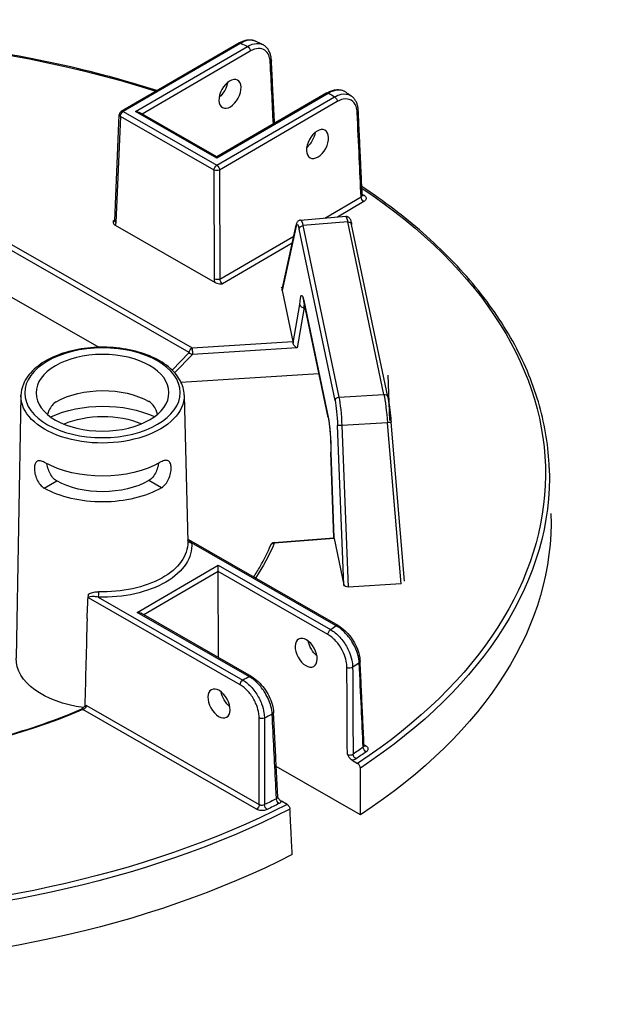
# Model space of a CAD drawing. Units: millimetres. Extents: x 778 to 1052, y 0 to 342.
# Drawn here: x 936 to 943, y 117 to 129 of the extents above; entities that cross this region are included whole.
import ezdxf

# ---------------------------------------------------------------- set-up
doc = ezdxf.new("R2010")
doc.units = ezdxf.units.MM

msp = doc.modelspace()

# ---------------------------------------------------------------- linework, layer by layer
for p, q in [((938.2881, 128.76821), (936.79962, 127.90223)), ((938.31286, 128.76584), (936.82438, 127.89986)), ((936.98043, 127.90038), (938.39777, 128.72497)), ((938.43295, 128.66553), (937.06411, 127.86915)), ((939.40227, 128.13764), (938.00963, 127.32743)), ((939.42703, 128.13528), (938.00969, 127.31069)), ((938.00999, 127.22059), (939.49847, 128.08657)), ((939.53365, 128.02713), (938.04517, 127.16115)), ((936.71857, 126.51739), (936.77506, 127.86152)), ((936.82438, 127.89986), (938.00999, 127.22059)), ((938.00969, 127.31069), (936.98043, 127.90038)), ((938.00963, 127.32743), (937.02997, 127.88871)), ((936.78959, 127.84018), (936.7331, 126.49605)), ((937.9752, 127.16092), (936.78959, 127.84018)), ((938.00963, 127.32743), (938.00969, 127.31069)), ((937.97978, 125.78179), (937.9752, 127.16092)), ((938.04517, 127.16115), (938.04976, 125.78202)), ((937.66149, 124.85076), (934.33252, 126.75802)), ((934.34048, 126.83307), (937.69628, 124.91043)), ((939.37599, 126.55361), (939.83562, 126.82102)), ((939.87081, 126.76157), (939.53579, 126.56666)), ((936.69626, 126.51614), (936.71908, 126.52942)), ((939.07075, 126.52867), (939.6409, 126.57525)), ((939.66711, 126.50349), (939.10031, 126.45719)), ((940.12416, 124.32228), (939.66711, 126.50349)), ((940.17274, 124.29201), (939.71569, 126.47323)), ((936.72243, 126.46185), (937.98893, 125.73623)), ((939.01233, 126.44969), (938.83764, 125.63847)), ((938.83765, 125.648), (939.01307, 126.46259)), ((939.5062, 124.24339), (939.05131, 126.41429)), ((939.10031, 126.45719), (939.55519, 124.28629)), ((938.04976, 125.78202), (938.98349, 126.32526)), ((938.96382, 126.2339), (938.08316, 125.72154)), ((935.07192, 125.7455), (936.51541, 124.91848)), ((938.82927, 125.67838), (938.82902, 125.67836)), ((938.82902, 125.67836), (938.83056, 125.67101)), ((938.83081, 125.67103), (938.82927, 125.67838)), ((938.82927, 125.67838), (938.82928, 125.67714)), ((938.83056, 125.67101), (938.83081, 125.67103)), ((938.83764, 125.63847), (938.97314, 124.99179)), ((939.10896, 125.51111), (939.41824, 124.03511)), ((939.41892, 124.02744), (939.10964, 125.50344)), ((938.97584, 124.97334), (939.06056, 125.45846)), ((939.11512, 125.42108), (939.0259, 124.91017)), ((939.12678, 125.42167), (939.11512, 125.42108)), ((937.69628, 124.91043), (938.97314, 124.99179)), ((939.0259, 124.91017), (937.70108, 124.82577)), ((937.44365, 124.62931), (937.66149, 124.85076)), ((937.70108, 124.82577), (937.47535, 124.59629)), ((937.55653, 124.47602), (939.30163, 124.5872)), ((940.17557, 124.56505), (940.19592, 123.99034)), ((935.53066, 124.30655), (935.47066, 120.9839)), ((937.5965, 124.31341), (937.64245, 122.45327)), ((939.55519, 124.28629), (940.12416, 124.32228)), ((939.61828, 121.91293), (939.53822, 123.92877)), ((940.16983, 123.96328), (939.5918, 123.92672)), ((939.5918, 123.92672), (939.67292, 121.88412)), ((940.34372, 121.92654), (940.16983, 123.96328)), ((940.38651, 121.95967), (940.2147, 123.97202)), ((939.49226, 122.50756), (939.45206, 123.58986)), ((939.45244, 123.58815), (939.49259, 122.50722)), ((935.8259, 123.13573), (935.984, 123.22771)), ((935.8259, 123.13573), (935.984, 123.22771)), ((935.8259, 123.13573), (935.8259, 123.13573)), ((935.984, 123.22771), (935.984, 123.22771)), ((937.30904, 123.14066), (937.15034, 123.23158)), ((938.73348, 122.44658), (939.49226, 122.50757)), ((939.49556, 122.4986), (938.73731, 122.43765)), ((939.49556, 122.4986), (939.61828, 121.91293)), ((939.54535, 121.39613), (937.65433, 122.47955)), ((939.5206, 121.39359), (937.69031, 122.44222)), ((937.00148, 121.56312), (938.0268, 122.15964)), ((938.02706, 122.07988), (938.0268, 122.15964)), ((938.0268, 122.15964), (939.44958, 121.34448)), ((938.02706, 122.07988), (937.08516, 121.53189)), ((938.03068, 120.99017), (938.02706, 122.07988)), ((939.41479, 121.28481), (938.02706, 122.07988)), ((940.34372, 121.92654), (939.67292, 121.88412)), ((938.30495, 120.64691), (936.38599, 121.74634)), ((936.50946, 121.75521), (938.33974, 120.70658)), ((938.42426, 120.74796), (937.00148, 121.56312)), ((938.44901, 120.7505), (937.05102, 121.55145)), ((936.3597, 120.3849), (938.54699, 119.13174)), ((938.5122, 119.07206), (936.31279, 120.33217)), ((939.8725, 119.88782), (939.89359, 119.87573)), ((939.72107, 119.69252), (939.79176, 119.65202)), ((939.82902, 119.00146), (938.76211, 119.61272)), ((938.89891, 119.13256), (938.82821, 119.17307))]:
    msp.add_line(p, q)
for centre, start, end in [((936.82452, 127.85944), 120.190319, 177.593429), ((938.73744, 122.39724), 94.595283, 157.189804)]:
    msp.add_arc(centre, 0.0495, start, end)
at = {"extrusion": (0, 0, -1)}
for centre, major_axis, ratio, start_param, end_param in [((932.53474, 123.29428), (-9.63398, -0.032), 0.57735027, 1.25508149, 2.08296794), ((938.31299, 128.72542), (-0.02489, 0.04279), 0.57735027, 0, 0.78539816), ((932.53002, 124.71693), (-9.07252, -0.03014), 0.57735027, 2.26383475, 2.27604239), ((938.3979, 128.68455), (-0.02489, 0.04279), 0.57735027, 0.78539816, 2.33001455), ((938.65077, 128.5484), (0.04944, 0.0025), 0.57812052, 0, 0.81228247), ((938.01111, 128.21962), (-0.10222, -0.16961), 0.56204401, 4.09017162, 5.25740207), ((939.42716, 128.09486), (-0.02489, 0.04279), 0.57735027, 0, 0.78539816), ((932.53002, 124.71693), (-9.07252, -0.03014), 0.57735027, 2.43634659, 2.44855423), ((939.4986, 128.04615), (0.02489, -0.04279), 0.57735027, 3.92699082, 5.47160721), ((936.82452, 127.85944), (-0.04946, 0.00208), 0.57695479, 5.47196775, 6.28318531), ((936.82452, 127.85944), (-0.02461, -0.04295), 0.57735027, 0.8115781, 2.35619449), ((936.82452, 127.85944), (-0.02489, 0.04279), 0.57735027, 0, 0.78539816), ((936.98056, 127.85996), (0.07, 0.00023), 0.57735027, 4.71238898, 5.49778714), ((939.75068, 127.90954), (0.04945, 0.00231), 0.57568669, 0, 0.81006657), ((939.11854, 127.58514), (-0.10222, -0.16961), 0.56204401, 4.09017162, 5.25740207), ((938.01012, 127.18018), (0.02461, 0.04295), 0.57735027, 3.95317076, 5.49778714), ((938.01012, 127.18018), (0.02489, -0.04279), 0.57735027, 3.92699082, 5.47160721), ((938.01012, 127.18018), (0.0495, 0.00016), 0.5467386, 0.78574078, 2.35585187), ((932.53474, 123.29428), (9.63398, 0.032), 0.57735027, 5.57589961, 7.00287729), ((932.53474, 123.29428), (9.55213, 0.03173), 0.57735027, 5.58651642, 5.59099631), ((939.87068, 126.80199), (0.02489, -0.04279), 0.57735027, 0.78539816, 2.33001455), ((939.87663, 126.87888), (-0.02815, -0.04071), 0.62858054, 5.44663037, 6.18481544), ((936.69795, 126.55762), (0.02283, -0.04396), 0.60670861, 0.09984365, 0.75635057), ((936.76803, 126.51531), (-0.04946, 0.00208), 0.57695479, 5.47196775, 6.28318531), ((936.66303, 126.53836), (-0.04779, 0.08672), 0.59226017, 2.36858083, 2.88118004), ((939.04326, 126.13064), (-0.01748, 0.34622), 0.11149074, 5.88993746, 6.89950747), ((939.09239, 126.13312), (-0.02151, 0.39556), 0.11129087, 6.28015874, 6.89994621), ((939.67717, 126.1809), (-0.03631, 0.39435), 0.08490235, 0.00087428, 0.62066176), ((939.66724, 126.46308), (0.04845, 0.01015), 0.8107783, 4.87793954, 6.28318531), ((939.06146, 126.45217), (-0.04839, 0.01042), 0.91784436, 5.99834025, 6.28318531), ((939.10044, 126.41677), (-0.04845, -0.01015), 0.8107783, 0.1917305, 1.73634689), ((938.0147, 125.80105), (0.0495, 0.00016), 0.5467386, 0.78574078, 2.35585187), ((938.04993, 125.74376), (-0.04779, 0.08672), 0.59226017, 4.94521439, 5.4578136), ((938.08486, 125.76302), (0.02283, -0.04396), 0.60670861, 0.75635057, 2.30096696), ((938.88689, 125.64154), (-0.04971, 0.00308), 0.67367478, 6.09998648, 6.38483154), ((939.1009, 125.22764), (-0.01747, 0.34606), 0.11154375, 5.44818151, 6.89974995), ((939.15809, 125.51359), (-0.04845, -0.01015), 0.8107783, 0, 0.1917305), ((939.15003, 125.23012), (0.01498, -0.29662), 0.11154375, 2.27584892, 2.48372239), ((938.97199, 124.95129), (-0.00249, 0.04944), 0.11157401, 0.61657074, 1.11410563), ((937.69641, 124.87002), (0.02461, 0.04295), 0.57735027, 3.95317076, 5.49778714), ((937.69641, 124.87002), (0.00315, -0.0494), 0.08492311, 3.75963837, 5.82796959), ((939.02123, 124.95442), (-0.03817, 0.04259), 0.58710556, 4.02993447, 5.6007308), ((937.69641, 124.87002), (-0.03529, 0.03471), 0.79347394, 3.9450938, 4.94462546), ((936.56498, 123.88967), (-0.83164, -0.00276), 0.57735027, 0.78539816, 2.35504894), ((936.5636, 124.30262), (1.033, 0.00343), 0.57735027, 6.2708424, 9.43712087), ((939.55533, 124.24588), (-0.04845, -0.01015), 0.8107783, 0.1917305, 1.73634689), ((939.49812, 123.95991), (-0.01746, 0.34609), 0.11157666, 0.61658333, 1.66652687), ((939.54724, 123.96239), (0.02059, -0.39549), 0.10816603, 3.75839283, 4.80833638), ((940.12429, 124.28186), (0.04845, 0.01015), 0.8107783, 4.87793954, 6.28318531), ((940.13426, 123.99952), (-0.03542, 0.39455), 0.08166262, 0.62016027, 1.67010381), ((936.56605, 123.56634), (-1.04874, -0.00348), 0.57735027, 0.89444518, 2.24714748), ((936.56605, 123.56634), (0.82472, 0.00274), 0.57735027, 4.07287219, 5.35190578), ((939.46737, 124.03759), (-0.04845, -0.01015), 0.8107783, 0, 0.1917305), ((939.41018, 123.75165), (0.01747, -0.34606), 0.11154375, 3.75815729, 5.2100764), ((939.58735, 123.93125), (-0.04946, -0.00196), 0.09536035, 4.62615404, 6.17089508), ((940.16538, 123.96781), (0.04932, 0.00421), 0.09915492, 0, 1.48898517), ((936.56498, 123.88967), (-1.04183, -0.00346), 0.57735027, 3.92699082, 5.49687271), ((932.53487, 123.25492), (9.68347, 0.03217), 0.57735027, 6.26466801, 7.00334416), ((936.56605, 123.56634), (1.04874, 0.00348), 0.57735027, 0.78539816, 2.35619449), ((936.56605, 123.56634), (-0.82472, -0.00274), 0.57735027, 3.92699082, 5.49778714), ((932.53678, 122.67995), (9.70191, 0.03223), 0.57735027, 6.26466801, 7.00537289), ((939.54348, 122.46202), (-0.05122, 0.04554), 0.00498966, 6.16584224, 6.27840612), ((939.49441, 122.45808), (-0.0025, 0.04946), 0.11149564, 0.11880226, 0.6163249), ((936.56992, 122.40235), (1.12227, 0.00373), 0.57735027, 6.22736891, 7.90979803), ((936.56978, 122.44206), (1.07278, 0.00356), 0.57735027, 6.2708424, 7.90979803), ((937.69018, 122.48264), (-0.04925, -0.00493), 0.81522503, 4.79112122, 6.14165113), ((932.53474, 123.29428), (6.38312, 0.0212), 0.57735027, 0.2403397, 0.36596441), ((938.73744, 122.39724), (-0.04563, 0.01919), 0.79302816, 0, 1.2460827), ((938.73744, 122.39724), (-0.00397, 0.04934), 0.10798411, 0, 0.6196449), ((939.66735, 121.9169), (0.04954, -0.00106), 0.66430809, 1.44399702, 2.98873805), ((936.50932, 121.79563), (-0.00143, -0.04948), 0.04555024, 4.11362767, 5.6669707), ((937.00161, 121.5227), (0.07, 0.00023), 0.57735027, 4.71238898, 5.49778714), ((936.12877, 131.65625), (0.52004, 27.50783), 0.01689192, 1.94920152, 1.99307646), ((932.53002, 124.71693), (9.07252, 0.03014), 0.57735027, 0.69305472, 0.70524607), ((939.52074, 121.35318), (0.02461, 0.04295), 0.57735027, 5.49778714, 6.28318531), ((939.44972, 121.30407), (0.02461, 0.04295), 0.57735027, 3.95317076, 5.49778714), ((939.30511, 121.14781), (-0.10334, 0.16893), 0.56204401, 4.1664226, 5.33555964), ((936.57464, 120.9797), (-1.10404, -0.00367), 0.57735027, 4.94427158, 6.29552822), ((939.69104, 120.88362), (0.0495, 0.00025), 0.54550941, 0.71049377, 2.35680821), ((932.53106, 124.40207), (-9.46838, -0.03145), 0.57735027, 3.83711058, 3.85073314), ((939.77373, 120.94045), (0.04945, 0.00231), 0.57828776, 0, 0.72029929), ((932.53002, 124.71693), (9.07252, 0.03014), 0.57735027, 0.86555026, 0.87774161), ((938.4244, 120.70755), (0.02461, 0.04295), 0.57735027, 5.49778714, 6.28318531), ((938.33988, 120.66617), (0.02461, 0.04295), 0.57735027, 3.95317076, 5.49778714), ((938.20202, 120.50605), (-0.10334, 0.16893), 0.56204401, 4.1664226, 5.33555964), ((932.53474, 123.29428), (-6.38312, -0.0212), 0.57735027, 4.08091854, 5.00111473), ((936.31292, 120.29176), (-0.01941, 0.04554), 0.48200428, 0, 0.71942015), ((932.53106, 124.40207), (-9.46838, -0.03145), 0.57735027, 4.00324849, 4.01687105), ((938.67819, 120.29436), (0.04944, 0.00249), 0.57572389, 0, 0.88842728), ((938.5804, 120.24618), (0.0495, 0.00007), 0.54806987, 0.87451971, 2.35480953), ((939.89345, 119.91615), (-0.02461, -0.04295), 0.57735027, 5.49778714, 6.10303119), ((932.53461, 123.33364), (9.50265, 0.03157), 0.57735027, 0.69220464, 0.7130522), ((939.77152, 119.75113), (-0.02762, 0.04108), 0.61757255, 3.96587757, 5.51049396), ((932.53474, 123.29428), (-9.55213, -0.03173), 0.57735027, 3.83379729, 3.85464486), ((939.89992, 119.8393), (0.02842, -0.04053), 0.62857239, 0.83654555, 2.38116193), ((932.53474, 123.29428), (9.63398, 0.032), 0.57735027, 0.85110435, 2.29048831), ((938.51207, 119.11248), (-0.02461, -0.04295), 0.57735027, 3.95317076, 5.49778714), ((932.53461, 123.33364), (9.50265, 0.03157), 0.57735027, 0.85774412, 0.87859169), ((938.64522, 119.10933), (-0.02152, 0.04458), 0.52111747, 3.88454088, 5.42915726), ((932.53474, 123.29428), (-9.55213, -0.03173), 0.57735027, 3.99933678, 4.02018434), ((938.79694, 119.18414), (0.02226, -0.04421), 0.53410749, 0.75174988, 2.29636627), ((932.53487, 123.25492), (-9.68347, -0.03217), 0.57735027, 3.99223013, 5.43254783), ((932.53678, 122.67995), (-9.70191, -0.03223), 0.57735027, 3.9902014, 5.43457656)]:
    msp.add_ellipse(centre, major_axis=major_axis, ratio=ratio, start_param=start_param, end_param=end_param, dxfattribs=at)
for centre, major_axis, ratio in [((938.1767, 128.12474), (0.09442, 0.17408), 0.59226017), ((939.28414, 127.49026), (0.09442, 0.17408), 0.59226017), ((936.56347, 124.34233), (-0.98351, -0.00327), 0.57735027), ((936.56347, 124.34233), (-0.84131, -0.00279), 0.57735027), ((939.14025, 121.0519), (0.09557, -0.17345), 0.59226017), ((938.03716, 120.41013), (0.09557, -0.17345), 0.59226017)]:
    msp.add_ellipse(centre, major_axis=major_axis, ratio=ratio, dxfattribs=at)
for points, knots in [([(937.25284, 128.16591), (937.02801, 128.23801), (936.79818, 128.30491), (935.72048, 128.58792), (934.82125, 128.73862), (932.98472, 128.88622), (932.04763, 128.88311), (930.75837, 128.77086), (930.39004, 128.726), (930.02735, 128.66894), (929.85889, 128.64244), (929.69165, 128.6133), (929.52562, 128.58156)], [3.415103048, 3.415103048, 3.415103048, 3.415103048, 3.495015251, 3.495015251, 3.782998962, 3.782998962, 4.070982672, 4.070982672, 4.18755689, 4.18755689, 4.18755689, 4.241702939, 4.241702939, 4.241702939, 4.241702939]), ([(938.2881, 128.76821), (938.30205, 128.77632), (938.31617, 128.78338), (938.34465, 128.79513), (938.35899, 128.79983), (938.38776, 128.80658), (938.40218, 128.80863), (938.43084, 128.80971), (938.44509, 128.80873), (938.47284, 128.80339), (938.48634, 128.79903), (938.49905, 128.79296)], [0, 0, 0, 0, 0.165845837, 0.165845837, 0.331691674, 0.331691674, 0.49753751, 0.49753751, 0.663383347, 0.663383347, 0.829229184, 0.829229184, 0.829229184, 0.829229184]), ([(938.49905, 128.79296), (938.47494, 128.80446), (938.44663, 128.80831), (938.38339, 128.80001), (938.34819, 128.78687), (938.31286, 128.76584)], [-0.829229184, -0.829229184, -0.829229184, -0.829229184, -0.426810322, -0.426810322, 0, 0, 0, 0]), ([(938.39777, 128.72497), (938.41742, 128.73663), (938.43713, 128.74582), (938.49527, 128.76541), (938.5325, 128.76758), (938.57321, 128.75631), (938.58122, 128.75326), (938.58887, 128.74951)], [-1.720515559, -1.720515559, -1.720515559, -1.720515559, -1.483541726, -1.483541726, -1.007651202, -1.007651202, -0.885041408, -0.885041408, -0.885041408, -0.885041408]), ([(938.58888, 128.74953), (938.58292, 128.75245), (938.57695, 128.75536), (938.56501, 128.76118), (938.55904, 128.76408), (938.54707, 128.76988), (938.54108, 128.77278), (938.52909, 128.77856), (938.52309, 128.78145), (938.51108, 128.78721), (938.50507, 128.79009), (938.49905, 128.79296)], [3.219446274, 3.219446274, 3.219446274, 3.219446274, 3.2219321633, 3.2219321633, 3.2244180526, 3.2244180526, 3.2269039419, 3.2269039419, 3.2293898312, 3.2293898312, 3.2318757205, 3.2318757205, 3.2318757205, 3.2318757205]), ([(938.70021, 128.5509), (938.69933, 128.56823), (938.69725, 128.5851), (938.69051, 128.61758), (938.68585, 128.63319), (938.67381, 128.66273), (938.66641, 128.67667), (938.64878, 128.70227), (938.63854, 128.71394), (938.61547, 128.7342), (938.60263, 128.74279), (938.58888, 128.74953)], [0, 0, 0, 0, 0.177008282, 0.177008282, 0.354016563, 0.354016563, 0.531024845, 0.531024845, 0.708033126, 0.708033126, 0.885041408, 0.885041408, 0.885041408, 0.885041408]), ([(938.68582, 128.52937), (938.6849, 128.54761), (938.68244, 128.5649), (938.67218, 128.60656), (938.66205, 128.62893), (938.63105, 128.67046), (938.60788, 128.68659), (938.5522, 128.70215), (938.51923, 128.70045), (938.46778, 128.68359), (938.45034, 128.67564), (938.43295, 128.66553)], [0, 0, 0, 0, 0.21531009, 0.21531009, 0.55980622, 0.55980622, 1.0076512, 1.0076512, 1.48354173, 1.48354173, 1.72051556, 1.72051556, 1.72051556, 1.72051556]), ([(938.74052, 127.75265), (938.73787, 127.8051), (938.73522, 127.85755), (938.72898, 127.98121), (938.72539, 128.05243), (938.71819, 128.19485), (938.7146, 128.26606), (938.7074, 128.40848), (938.70381, 128.47969), (938.70021, 128.5509)], [3.78667163, 3.78667163, 3.78667163, 3.78667163, 4.40592541, 4.40592541, 5.24665482, 5.24665482, 6.08738422, 6.08738422, 6.92811362, 6.92811362, 6.92811362, 6.92811362]), ([(939.40227, 128.13764), (939.41778, 128.14667), (939.43352, 128.15439), (939.46524, 128.16686), (939.48123, 128.17162), (939.51323, 128.17778), (939.52926, 128.17918), (939.5609, 128.17809), (939.57652, 128.17559), (939.60643, 128.16635), (939.62069, 128.1596), (939.63368, 128.1509)], [0, 0, 0, 0, 0.184469238, 0.184469238, 0.368938476, 0.368938476, 0.553407714, 0.553407714, 0.737876953, 0.737876953, 0.922346191, 0.922346191, 0.922346191, 0.922346191]), ([(939.63367, 128.15089), (939.62992, 128.15341), (939.62605, 128.15572), (939.59625, 128.17143), (939.56543, 128.1764), (939.49874, 128.16843), (939.46296, 128.15577), (939.42703, 128.13528)], [-0.922346191, -0.922346191, -0.922346191, -0.922346191, -0.855546447, -0.855546447, -0.424662842, -0.424662842, 0, 0, 0, 0]), ([(939.49847, 128.08657), (939.52691, 128.10275), (939.55547, 128.11395), (939.6267, 128.12882), (939.66749, 128.12376), (939.7041, 128.10296), (939.70752, 128.10082), (939.71085, 128.09853)], [-1.718976108, -1.718976108, -1.718976108, -1.718976108, -1.383158073, -1.383158073, -0.845849216, -0.845849216, -0.789014715, -0.789014715, -0.789014715, -0.789014715]), ([(939.71085, 128.09854), (939.70574, 128.10205), (939.70062, 128.10556), (939.69038, 128.11256), (939.68525, 128.11606), (939.67497, 128.12305), (939.66983, 128.12654), (939.65952, 128.13351), (939.65436, 128.137), (939.64403, 128.14395), (939.63886, 128.14743), (939.63368, 128.1509)], [3.0514611854, 3.0514611854, 3.0514611854, 3.0514611854, 3.0539593908, 3.0539593908, 3.0564575963, 3.0564575963, 3.0589558018, 3.0589558018, 3.0614540073, 3.0614540073, 3.0639522128, 3.0639522128, 3.0639522128, 3.0639522128]), ([(939.80013, 127.91185), (939.7994, 127.92733), (939.79772, 127.94244), (939.79232, 127.97171), (939.7886, 127.98586), (939.77901, 128.01291), (939.77313, 128.02582), (939.75912, 128.05), (939.75098, 128.06128), (939.73248, 128.08168), (939.72213, 128.09079), (939.71085, 128.09854)], [0, 0, 0, 0, 0.157802943, 0.157802943, 0.315605886, 0.315605886, 0.473408829, 0.473408829, 0.631211772, 0.631211772, 0.789014715, 0.789014715, 0.789014715, 0.789014715]), ([(939.78573, 127.89052), (939.7845, 127.917), (939.78002, 127.9415), (939.75956, 127.99995), (939.73755, 128.02807), (939.68019, 128.0606), (939.64479, 128.06484), (939.58303, 128.05143), (939.55829, 128.04146), (939.53365, 128.02713)], [0, 0, 0, 0, 0.31192566, 0.31192566, 0.84584922, 0.84584922, 1.38315807, 1.38315807, 1.71897611, 1.71897611, 1.71897611, 1.71897611]), ([(939.83562, 126.82102), (939.82793, 126.98596), (939.82024, 127.1509), (939.80361, 127.5074), (939.79468, 127.69896), (939.78573, 127.89052)], [0.31359108, 0.31359108, 0.31359108, 0.31359108, 2.25643858, 2.25643858, 4.51287717, 4.51287717, 4.51287717, 4.51287717]), ([(939.85005, 126.84161), (939.84672, 126.91296), (939.8434, 126.98431), (939.83674, 127.12701), (939.83342, 127.19836), (939.82676, 127.34106), (939.82343, 127.41241), (939.81678, 127.55511), (939.81345, 127.62646), (939.80679, 127.76915), (939.80346, 127.8405), (939.80013, 127.91185)], [0.31069016, 0.31069016, 0.31069016, 0.31069016, 1.15112756, 1.15112756, 1.99156496, 1.99156496, 2.83200237, 2.83200237, 3.67243977, 3.67243977, 4.51287717, 4.51287717, 4.51287717, 4.51287717]), ([(942.21634, 123.3906), (942.20699, 123.65465), (942.16549, 123.9182), (942.01923, 124.43875), (941.91446, 124.69575), (941.64407, 125.19801), (941.47844, 125.44327), (941.08984, 125.91736), (940.86687, 126.14618), (940.38262, 126.57036), (940.12433, 126.76688), (939.84488, 126.95257)], [2.374711791, 2.374711791, 2.374711791, 2.374711791, 2.515004538, 2.515004538, 2.655297284, 2.655297284, 2.79559003, 2.79559003, 2.935882777, 2.935882777, 3.068003209, 3.068003209, 3.068003209, 3.068003209]), ([(939.83562, 126.82102), (939.83789, 126.82227), (939.83994, 126.82367), (939.84459, 126.82756), (939.84677, 126.83024), (939.84955, 126.83581), (939.85018, 126.83871), (939.85005, 126.84161)], [0, 0, 0, 0, 0.061829178, 0.061829178, 0.160755863, 0.160755863, 0.257195426, 0.257195426, 0.257195426, 0.257195426]), ([(939.85005, 126.84161), (939.85011, 126.84035), (939.85032, 126.83913), (939.85088, 126.83714), (939.85121, 126.83638), (939.85167, 126.83552), (939.85181, 126.83533), (939.85181, 126.83533)], [0.257195426, 0.257195426, 0.257195426, 0.257195426, 0.299549339, 0.299549339, 0.341903253, 0.341903253, 0.377811387, 0.377811387, 0.377811387, 0.377811387]), ([(939.87676, 126.83846), (939.88871, 126.83021), (939.89647, 126.81995), (939.90056, 126.80162), (939.89955, 126.79376), (939.89308, 126.78061), (939.88872, 126.77515), (939.87944, 126.76711), (939.87535, 126.76421), (939.87081, 126.76157)], [-0.468964993, -0.468964993, -0.468964993, -0.468964993, -0.289360554, -0.289360554, -0.160755863, -0.160755863, -0.061829178, -0.061829178, 0, 0, 0, 0]), ([(936.69626, 126.51614), (936.69626, 126.51609), (936.69626, 126.51605), (936.69628, 126.50888), (936.6964, 126.50168), (936.69926, 126.48829), (936.70183, 126.48131), (936.71147, 126.46929), (936.71676, 126.4651), (936.72243, 126.46185)], [-0.000773791, -0.000773791, -0.000773791, -0.000773791, 0, 0, 0.11865439, 0.11865439, 0.222418302, 0.222418302, 0.305392101, 0.305392101, 0.305392101, 0.305392101]), ([(936.71857, 126.51739), (936.71849, 126.51552), (936.7183, 126.51397), (936.71785, 126.51164), (936.71761, 126.51086), (936.71738, 126.51026), (936.71734, 126.51017), (936.71734, 126.51017)], [-1.544616388, -1.544616388, -1.544616388, -1.544616388, -1.392772743, -1.392772743, -1.240929098, -1.240929098, -1.160755087, -1.160755087, -1.160755087, -1.160755087]), ([(939.07075, 126.52867), (939.06372, 126.5281), (939.05699, 126.52607), (939.04525, 126.52037), (939.04052, 126.51666), (939.03189, 126.50833), (939.02878, 126.50383), (939.02354, 126.49507), (939.02164, 126.49084), (939.01841, 126.48257), (939.01712, 126.47853), (939.01489, 126.47057), (939.01394, 126.46666), (939.01307, 126.46259)], [0.058561152, 0.058561152, 0.058561152, 0.058561152, 0.102420164, 0.102420164, 0.152047867, 0.152047867, 0.220169536, 0.220169536, 0.298126042, 0.298126042, 0.376082549, 0.376082549, 0.448343685, 0.448343685, 0.448343685, 0.448343685]), ([(939.6409, 126.57525), (939.64716, 126.57576), (939.65343, 126.57505), (939.66474, 126.57196), (939.66959, 126.56953), (939.67822, 126.56401), (939.68154, 126.56091), (939.68802, 126.55399), (939.69037, 126.55046), (939.69623, 126.54079), (939.69846, 126.53539), (939.70277, 126.5239), (939.70467, 126.5179), (939.70841, 126.50472), (939.71023, 126.49755), (939.71327, 126.48452), (939.71448, 126.47902), (939.71569, 126.47323)], [-1.181013794, -1.181013794, -1.181013794, -1.181013794, -1.151394832, -1.151394832, -1.118613642, -1.118613642, -1.077398596, -1.077398596, -1.015787319, -1.015787319, -0.891829824, -0.891829824, -0.76787233, -0.76787233, -0.643914835, -0.643914835, -0.561226321, -0.561226321, -0.561226321, -0.561226321]), ([(937.98893, 125.73623), (937.99459, 125.73299), (938.00189, 125.72997), (938.02279, 125.72449), (938.03491, 125.72306), (938.05811, 125.72152), (938.07059, 125.7215), (938.083, 125.72154), (938.08308, 125.72154), (938.08316, 125.72154)], [0, 0, 0, 0, 0.076924998, 0.076924998, 0.173124508, 0.173124508, 0.28312898, 0.28312898, 0.283846361, 0.283846361, 0.283846361, 0.283846361]), ([(939.09826, 125.544), (939.09826, 125.544), (939.099, 125.54252), (939.101, 125.5372), (939.10236, 125.53303), (939.10525, 125.52268), (939.10679, 125.51648), (939.10878, 125.5075), (939.10921, 125.5055), (939.10964, 125.50344)], [5.895602166, 5.895602166, 5.895602166, 5.895602166, 6.002719936, 6.002719936, 6.126032864, 6.126032864, 6.249345791, 6.249345791, 6.283185307, 6.283185307, 6.283185307, 6.283185307]), ([(939.06056, 125.45846), (939.06056, 125.45841), (939.06057, 125.45836), (939.06096, 125.45556), (939.0617, 125.45283), (939.06383, 125.44753), (939.06523, 125.44496), (939.07017, 125.43791), (939.07445, 125.4338), (939.08459, 125.42714), (939.09032, 125.42462), (939.10251, 125.42142), (939.10885, 125.42077), (939.11512, 125.42108)], [-0.252345173, -0.252345173, -0.252345173, -0.252345173, -0.25174033, -0.25174033, -0.218407292, -0.218407292, -0.185106387, -0.185106387, -0.122289255, -0.122289255, -0.060800715, -0.060800715, 0, 0, 0, 0]), ([(937.5965, 124.31341), (937.59493, 124.37717), (937.57693, 124.44046), (937.51022, 124.56182), (937.45999, 124.61948), (937.33094, 124.72429), (937.25068, 124.77078), (937.06965, 124.84625), (936.96877, 124.8751), (936.75722, 124.9124), (936.64662, 124.92092), (936.42648, 124.91704), (936.31698, 124.90467), (936.10951, 124.8601), (936.0116, 124.82788), (935.83694, 124.74601), (935.76027, 124.69631), (935.63727, 124.58354), (935.59059, 124.52045), (935.54235, 124.40563), (935.53155, 124.35617), (935.53066, 124.30655)], [2.3685374, 2.3685374, 2.3685374, 2.3685374, 2.66125929, 2.66125929, 2.9710076, 2.9710076, 3.29716715, 3.29716715, 3.62514968, 3.62514968, 3.95178812, 3.95178812, 4.2779013, 4.2779013, 4.60471714, 4.60471714, 4.93283147, 4.93283147, 5.25765938, 5.25765938, 5.48544424, 5.48544424, 5.48544424, 5.48544424]), ([(937.26009, 124.07153), (937.25527, 124.08873), (937.24922, 124.1057), (937.23219, 124.14412), (937.21885, 124.16705), (937.1876, 124.20549), (937.16965, 124.22097), (937.15168, 124.23127), (937.15145, 124.23139), (937.15123, 124.23152)], [4.161432056, 4.161432056, 4.161432056, 4.161432056, 4.325849474, 4.325849474, 4.566879703, 4.566879703, 4.807909932, 4.807909932, 4.810962839, 4.810962839, 4.810962839, 4.810962839]), ([(940.17274, 124.29201), (940.17582, 124.27731), (940.17891, 124.26074), (940.18507, 124.2243), (940.18813, 124.20445), (940.19413, 124.1622), (940.19705, 124.13982), (940.20266, 124.09346), (940.20533, 124.06948), (940.21032, 124.02093), (940.21262, 123.99636), (940.2147, 123.97202)], [0.52085278, 0.52085278, 0.52085278, 0.52085278, 0.73084149, 0.73084149, 0.9408302, 0.9408302, 1.15081891, 1.15081891, 1.36080762, 1.36080762, 1.57079633, 1.57079633, 1.57079633, 1.57079633]), ([(935.97579, 124.22723), (935.95811, 124.21694), (935.94027, 124.20134), (935.90928, 124.1627), (935.89608, 124.13968), (935.87931, 124.10115), (935.87338, 124.08414), (935.86867, 124.06691)], [0.96439994, 0.96439994, 0.96439994, 0.96439994, 1.205430169, 1.205430169, 1.446460398, 1.446460398, 1.610873011, 1.610873011, 1.610873011, 1.610873011]), ([(939.41892, 124.02744), (939.42254, 124.0102), (939.4262, 123.98863), (939.43318, 123.93869), (939.43649, 123.91011), (939.4423, 123.84912), (939.4448, 123.81671), (939.44878, 123.75093), (939.45025, 123.71757), (939.45204, 123.65282), (939.45235, 123.62144), (939.45207, 123.59167), (939.45206, 123.59088), (939.45206, 123.59009)], [6.28318531, 6.28318531, 6.28318531, 6.28318531, 6.56629936, 6.56629936, 6.85738829, 6.85738829, 7.14847721, 7.14847721, 7.43956614, 7.43956614, 7.73065506, 7.73065506, 7.73862993, 7.73862993, 7.73862993, 7.73862993]), ([(935.83038, 123.46151), (935.83015, 123.46164), (935.82993, 123.46177), (935.81209, 123.47199), (935.79396, 123.47905), (935.76177, 123.48368), (935.74767, 123.48122), (935.72582, 123.46859), (935.71661, 123.45757), (935.7043, 123.42725), (935.70118, 123.40791), (935.70089, 123.38749), (935.7006, 123.36693), (935.70313, 123.34259), (935.7144, 123.29266), (935.72317, 123.26708), (935.74435, 123.22189), (935.75818, 123.19923), (935.79008, 123.16122), (935.80819, 123.14588), (935.8259, 123.13573)], [2.8777976, 2.8777976, 2.8777976, 2.8777976, 2.88085041, 2.88085041, 3.12010553, 3.12010553, 3.35936064, 3.35936064, 3.59838863, 3.59838863, 3.83741662, 3.83741662, 3.83741662, 4.07800349, 4.07800349, 4.31859036, 4.31859036, 4.55907454, 4.55907454, 4.79955872, 4.79955872, 4.79955872, 4.79955872]), ([(937.30904, 123.14066), (937.32668, 123.15092), (937.34469, 123.16638), (937.37634, 123.20461), (937.39002, 123.22735), (937.4109, 123.27269), (937.4195, 123.29832), (937.43043, 123.34833), (937.43281, 123.37269), (937.43195, 123.41366), (937.4287, 123.43297), (937.4162, 123.46322), (937.4069, 123.47418), (937.38498, 123.48666), (937.37086, 123.48902), (937.3387, 123.48418), (937.32062, 123.477), (937.30307, 123.46679)], [0.9621421, 0.9621421, 0.9621421, 0.9621421, 1.20262628, 1.20262628, 1.44311046, 1.44311046, 1.68369733, 1.68369733, 1.9242842, 1.9242842, 2.16331219, 2.16331219, 2.40234018, 2.40234018, 2.6415953, 2.6415953, 2.88085041, 2.88085041, 2.88085041, 2.88085041]), ([(939.45244, 123.58815), (939.45243, 123.58817), (939.45242, 123.58819), (939.45217, 123.58883), (939.45205, 123.58946), (939.45206, 123.59009)], [-0.000605215, -0.000605215, -0.000605215, -0.000605215, 0, 0, 0.0199886857, 0.0199886857, 0.0199886857, 0.0199886857]), ([(935.984, 123.22771), (935.96636, 123.23781), (935.94839, 123.25311), (935.91677, 123.29101), (935.90308, 123.31359), (935.88198, 123.35853), (935.87313, 123.38393), (935.86419, 123.42108), (935.86192, 123.43335), (935.86035, 123.44503)], [0.957355057, 0.957355057, 0.957355057, 0.957355057, 1.196835587, 1.196835587, 1.436316117, 1.436316117, 1.675513115, 1.675513115, 1.795971775, 1.795971775, 1.795971775, 1.795971775]), ([(937.27254, 123.44972), (937.27105, 123.43803), (937.26886, 123.42575), (937.26017, 123.38853), (937.25149, 123.36308), (937.23068, 123.318), (937.21714, 123.29533), (937.18577, 123.25722), (937.1679, 123.2418), (937.15034, 123.23158)], [3.962241544, 3.962241544, 3.962241544, 3.962241544, 4.082706992, 4.082706992, 4.321903991, 4.321903991, 4.561384521, 4.561384521, 4.800865051, 4.800865051, 4.800865051, 4.800865051]), ([(937.64153, 122.49059), (937.64219, 122.48974), (937.64299, 122.48878), (937.6459, 122.48566), (937.64854, 122.48315), (937.65323, 122.4802), (937.65377, 122.47987), (937.65433, 122.47955)], [2.8598368043, 2.8598368043, 2.8598368043, 2.8598368043, 2.8754110343, 2.8754110343, 2.9049845507, 2.9049845507, 2.9086415197, 2.9086415197, 2.9086415197, 2.9086415197]), ([(937.65433, 122.47955), (937.66034, 122.4761), (937.66673, 122.47072), (937.67893, 122.4579), (937.68478, 122.45052), (937.69031, 122.44222)], [-2.90864152, -2.90864152, -2.90864152, -2.90864152, -2.719018243, -2.719018243, -2.537348765, -2.537348765, -2.537348765, -2.537348765]), ([(938.47579, 122.00891), (938.50462, 122.0537), (938.53189, 122.0988), (938.60851, 122.23396), (938.65328, 122.32481), (938.69181, 122.41643)], [1.998116942, 1.998116942, 1.998116942, 1.998116942, 2.037628641, 2.037628641, 2.115854788, 2.115854788, 2.115854788, 2.115854788]), ([(936.38083, 121.75767), (936.38098, 121.75861), (936.38114, 121.75956), (936.38333, 121.77175), (936.38705, 121.78431), (936.38775, 121.79533)], [0.196697719, 0.196697719, 0.196697719, 0.196697719, 0.207827695, 0.207827695, 0.338894628, 0.338894628, 0.338894628, 0.338894628]), ([(936.38599, 121.74634), (936.38596, 121.7464), (936.38592, 121.74645), (936.38388, 121.75015), (936.3822, 121.75388), (936.38083, 121.75767)], [-0.000604533, -0.000604533, -0.000604533, -0.000604533, 0, 0, 0.0400097842, 0.0400097842, 0.0400097842, 0.0400097842]), ([(936.50946, 121.75521), (936.49852, 121.75759), (936.48753, 121.75951), (936.45934, 121.7633), (936.44226, 121.76451), (936.41212, 121.76336), (936.39834, 121.76124), (936.3881, 121.7531), (936.38634, 121.75031), (936.38601, 121.74682), (936.38599, 121.74658), (936.38599, 121.74634)], [2.537412081, 2.537412081, 2.537412081, 2.537412081, 2.675314941, 2.675314941, 2.895959516, 2.895959516, 3.104037731, 3.104037731, 3.181884827, 3.181884827, 3.187512127, 3.187512127, 3.187512127, 3.187512127]), ([(936.38775, 121.79533), (936.39462, 121.79989), (936.40213, 121.80369), (936.4289, 121.81467), (936.44981, 121.81936), (936.48465, 121.82327), (936.49831, 121.82386), (936.51199, 121.82346)], [-2.988540641, -2.988540641, -2.988540641, -2.988540641, -2.895959516, -2.895959516, -2.675314941, -2.675314941, -2.537412081, -2.537412081, -2.537412081, -2.537412081]), ([(939.81178, 120.92332), (939.81035, 120.95553), (939.80465, 120.99002), (939.77942, 121.08159), (939.75351, 121.1398), (939.69324, 121.23657), (939.66155, 121.27674), (939.59336, 121.34507), (939.55689, 121.37328), (939.5206, 121.39359)], [-1.71897539, -1.71897539, -1.71897539, -1.71897539, -1.38678183, -1.38678183, -0.85527214, -0.85527214, -0.42680724, -0.42680724, 0, 0, 0, 0]), ([(939.54535, 121.39613), (939.57436, 121.3795), (939.60267, 121.35831), (939.65625, 121.30874), (939.68151, 121.28037), (939.72719, 121.21875), (939.74759, 121.18551), (939.78186, 121.11684), (939.79572, 121.08142), (939.81559, 121.0111), (939.82162, 120.9762), (939.82318, 120.94276)], [0, 0, 0, 0, 0.34379508, 0.34379508, 0.68759016, 0.68759016, 1.03138523, 1.03138523, 1.37518031, 1.37518031, 1.71897539, 1.71897539, 1.71897539, 1.71897539]), ([(939.65611, 120.86436), (939.65601, 120.88312), (939.65438, 120.90271), (939.64618, 120.95485), (939.63725, 120.98813), (939.60877, 121.06378), (939.58682, 121.10585), (939.53305, 121.18442), (939.50073, 121.22035), (939.44965, 121.26264), (939.43224, 121.27481), (939.41479, 121.28481)], [0, 0, 0, 0, 0.21531008, 0.21531008, 0.55980621, 0.55980621, 1.00765118, 1.00765118, 1.48354171, 1.48354171, 1.72051556, 1.72051556, 1.72051556, 1.72051556]), ([(939.44958, 121.34448), (939.46971, 121.33318), (939.48979, 121.31941), (939.54873, 121.27146), (939.58605, 121.23065), (939.64818, 121.14132), (939.67357, 121.09344), (939.70658, 121.00729), (939.71695, 120.96938), (939.72654, 120.90994), (939.72848, 120.8876), (939.72865, 120.8662)], [-1.72051556, -1.72051556, -1.72051556, -1.72051556, -1.48354171, -1.48354171, -1.00765118, -1.00765118, -0.55980621, -0.55980621, -0.21531008, -0.21531008, 0, 0, 0, 0]), ([(939.72865, 120.8662), (939.73014, 120.56443), (939.73163, 120.26266), (939.73341, 119.89682), (939.73373, 119.83273), (939.73404, 119.76864)], [-6.92811362, -6.92811362, -6.92811362, -6.92811362, -3.46405681, -3.46405681, -2.72835605, -2.72835605, -2.72835605, -2.72835605]), ([(939.86177, 119.85635), (939.85406, 120.0209), (939.84636, 120.18544), (939.8297, 120.5411), (939.82074, 120.73221), (939.81178, 120.92332)], [0.31359108, 0.31359108, 0.31359108, 0.31359108, 2.2564386, 2.2564386, 4.51287721, 4.51287721, 4.51287721, 4.51287721]), ([(939.8731, 119.87496), (939.86977, 119.94615), (939.86645, 120.01734), (939.85979, 120.15971), (939.85647, 120.23089), (939.84981, 120.37326), (939.84648, 120.44445), (939.83983, 120.58682), (939.8365, 120.65801), (939.82984, 120.80038), (939.82651, 120.87157), (939.82318, 120.94276)], [0.31066392, 0.31066392, 0.31066392, 0.31066392, 1.15110658, 1.15110658, 1.99154924, 1.99154924, 2.83199189, 2.83199189, 3.67243455, 3.67243455, 4.51287721, 4.51287721, 4.51287721, 4.51287721]), ([(938.71048, 120.27384), (938.70895, 120.30617), (938.70324, 120.34079), (938.6782, 120.43281), (938.65266, 120.49135), (938.5933, 120.58906), (938.56203, 120.62978), (938.49515, 120.69882), (938.45962, 120.7273), (938.42426, 120.74796)], [-1.72051556, -1.72051556, -1.72051556, -1.72051556, -1.38783513, -1.38783513, -0.85554645, -0.85554645, -0.42466287, -0.42466287, 0, 0, 0, 0]), ([(938.44901, 120.7505), (938.47806, 120.73385), (938.50638, 120.71262), (938.56, 120.66301), (938.58527, 120.63462), (938.63099, 120.57299), (938.65142, 120.53976), (938.6858, 120.47109), (938.69973, 120.43566), (938.7198, 120.3653), (938.72594, 120.33036), (938.72763, 120.29685)], [0, 0, 0, 0, 0.34410311, 0.34410311, 0.68820622, 0.68820622, 1.03230934, 1.03230934, 1.37641245, 1.37641245, 1.72051556, 1.72051556, 1.72051556, 1.72051556]), ([(939.66163, 119.76689), (939.66131, 119.83097), (939.66099, 119.89505), (939.65916, 120.26087), (939.65764, 120.56261), (939.65611, 120.86436)], [2.72835605, 2.72835605, 2.72835605, 2.72835605, 3.46405681, 3.46405681, 6.92811362, 6.92811362, 6.92811362, 6.92811362]), ([(938.54548, 120.22692), (938.54545, 120.24569), (938.54387, 120.26531), (938.53579, 120.31756), (938.52688, 120.35093), (938.49837, 120.4268), (938.47632, 120.46899), (938.42261, 120.54721), (938.39055, 120.58276), (938.33978, 120.62477), (938.32239, 120.63692), (938.30495, 120.64691)], [0, 0, 0, 0, 0.21591615, 0.21591615, 0.561382, 0.561382, 1.0104876, 1.0104876, 1.48218769, 1.48218769, 1.71897539, 1.71897539, 1.71897539, 1.71897539]), ([(938.33974, 120.70658), (938.35942, 120.69505), (938.37906, 120.68105), (938.43641, 120.63271), (938.47266, 120.59189), (938.53345, 120.50222), (938.55844, 120.45389), (938.59083, 120.36709), (938.60097, 120.32894), (938.61025, 120.26924), (938.61209, 120.24684), (938.61218, 120.22541)], [-1.71897539, -1.71897539, -1.71897539, -1.71897539, -1.48218769, -1.48218769, -1.0104876, -1.0104876, -0.561382, -0.561382, -0.21591615, -0.21591615, 0, 0, 0, 0]), ([(936.3597, 120.3849), (936.35962, 120.3838), (936.35949, 120.38268), (936.35812, 120.37424), (936.35475, 120.36644), (936.34576, 120.35373), (936.34085, 120.34857), (936.33109, 120.34086), (936.3265, 120.33798), (936.31881, 120.33428), (936.31579, 120.3331), (936.31279, 120.33217)], [-2.500977706, -2.500977706, -2.500977706, -2.500977706, -2.474496528, -2.474496528, -2.30336113, -2.30336113, -2.171718517, -2.171718517, -2.070454968, -2.070454968, -2.007165249, -2.007165249, -2.007165249, -2.007165249]), ([(936.33948, 120.37439), (936.33926, 120.37411), (936.33903, 120.37383), (936.33422, 120.36809), (936.32858, 120.36327), (936.32298, 120.3585)], [0.633004256, 0.633004256, 0.633004256, 0.633004256, 0.63930382, 0.63930382, 0.763298572, 0.763298572, 0.763298572, 0.763298572]), ([(936.3597, 120.3849), (936.35966, 120.38488), (936.35961, 120.38486), (936.35283, 120.38136), (936.34588, 120.3783), (936.33948, 120.37439)], [-0.00079158, -0.00079158, -0.00079158, -0.00079158, 0, 0, 0.123088046, 0.123088046, 0.123088046, 0.123088046]), ([(930.7589, 119.76029), (931.13161, 119.69847), (931.51439, 119.65645), (932.28714, 119.61342), (932.6771, 119.61242), (933.45104, 119.65149), (933.835, 119.69155), (934.58396, 119.81136), (934.94893, 119.8911), (935.64756, 120.08752), (935.98119, 120.20419), (936.29351, 120.33729)], [0.500209291, 0.500209291, 0.500209291, 0.500209291, 0.683541153, 0.683541153, 0.866873015, 0.866873015, 1.050204877, 1.050204877, 1.233536739, 1.233536739, 1.416868601, 1.416868601, 1.416868601, 1.416868601]), ([(936.29351, 120.33729), (936.29555, 120.33816), (936.29773, 120.33924), (936.30226, 120.34182), (936.3046, 120.34332), (936.30932, 120.34671), (936.31169, 120.34861), (936.31637, 120.35274), (936.31868, 120.35497), (936.32129, 120.35776), (936.32169, 120.35819), (936.32208, 120.35862)], [2.007165249, 2.007165249, 2.007165249, 2.007165249, 2.053415974, 2.053415974, 2.099666698, 2.099666698, 2.145917422, 2.145917422, 2.192168146, 2.192168146, 2.200475651, 2.200475651, 2.200475651, 2.200475651]), ([(938.76451, 119.20458), (938.76136, 119.26701), (938.7582, 119.32945), (938.74021, 119.68587), (938.72535, 119.97985), (938.71048, 120.27384)], [2.72835605, 2.72835605, 2.72835605, 2.72835605, 3.46405681, 3.46405681, 6.92811362, 6.92811362, 6.92811362, 6.92811362]), ([(938.78156, 119.22653), (938.77797, 119.29788), (938.77437, 119.36923), (938.76719, 119.51194), (938.76359, 119.5833), (938.7564, 119.72601), (938.75281, 119.79736), (938.74561, 119.94007), (938.74202, 120.01143), (938.73482, 120.15414), (938.73122, 120.2255), (938.72763, 120.29685)], [2.72449054, 2.72449054, 2.72449054, 2.72449054, 3.56521516, 3.56521516, 4.40593977, 4.40593977, 5.24666439, 5.24666439, 6.087389, 6.087389, 6.92811362, 6.92811362, 6.92811362, 6.92811362]), ([(938.54699, 119.13174), (938.54677, 119.30063), (938.54654, 119.46953), (938.54603, 119.83459), (938.54576, 120.03076), (938.54548, 120.22692)], [0.31359108, 0.31359108, 0.31359108, 0.31359108, 2.2564386, 2.2564386, 4.51287721, 4.51287721, 4.51287721, 4.51287721]), ([(938.61218, 120.22541), (938.61244, 120.02923), (938.61269, 119.83306), (938.61315, 119.46798), (938.61336, 119.29907), (938.61357, 119.13016)], [-4.51287721, -4.51287721, -4.51287721, -4.51287721, -2.2564386, -2.2564386, -0.31359108, -0.31359108, -0.31359108, -0.31359108]), ([(939.86177, 119.85635), (939.86382, 119.85772), (939.86562, 119.85922), (939.8696, 119.86334), (939.87134, 119.86612), (939.87292, 119.87096), (939.87319, 119.87296), (939.87309, 119.87496)], [0, 0, 0, 0, 0.061829092, 0.061829092, 0.160755639, 0.160755639, 0.227643749, 0.227643749, 0.227643749, 0.227643749]), ([(939.8731, 119.87496), (939.87316, 119.87352), (939.87344, 119.87215), (939.8741, 119.87003), (939.87448, 119.8693), (939.87479, 119.86877), (939.87485, 119.86869), (939.87485, 119.86869)], [0.227643749, 0.227643749, 0.227643749, 0.227643749, 0.275908991, 0.275908991, 0.324174232, 0.324174232, 0.348256734, 0.348256734, 0.348256734, 0.348256734]), ([(939.89359, 119.87573), (939.90681, 119.86816), (939.9162, 119.85837), (939.92323, 119.84034), (939.92349, 119.83247), (939.91917, 119.81903), (939.9157, 119.81336), (939.90775, 119.80485), (939.90414, 119.80175), (939.90005, 119.79888)], [-0.468969958, -0.468969958, -0.468969958, -0.468969958, -0.289360151, -0.289360151, -0.160755639, -0.160755639, -0.061829092, -0.061829092, 0, 0, 0, 0]), ([(939.66163, 119.76689), (939.66402, 119.76544), (939.66665, 119.76414), (939.67674, 119.76013), (939.68529, 119.75843), (939.70064, 119.75796), (939.70739, 119.75859), (939.71849, 119.76109), (939.72303, 119.76264), (939.72961, 119.76579), (939.73194, 119.76715), (939.73404, 119.76864)], [-0.521515819, -0.521515819, -0.521515819, -0.521515819, -0.456636101, -0.456636101, -0.289417247, -0.289417247, -0.160787359, -0.160787359, -0.061841292, -0.061841292, 0, 0, 0, 0]), ([(939.72107, 119.69252), (939.7154, 119.69577), (939.70912, 119.70055), (939.69392, 119.71596), (939.68664, 119.72584), (939.67386, 119.74523), (939.66775, 119.75599), (939.66171, 119.76674), (939.66167, 119.76681), (939.66163, 119.76689)], [0, 0, 0, 0, 0.076975082, 0.076975082, 0.173587807, 0.173587807, 0.282431249, 0.282431249, 0.283162644, 0.283162644, 0.283162644, 0.283162644]), ([(939.77166, 119.71072), (939.76746, 119.7079), (939.76279, 119.70531), (939.74964, 119.69933), (939.74055, 119.69638), (939.72768, 119.69361), (939.72439, 119.69302), (939.72107, 119.69252)], [0, 0, 0, 0, 0.061841292, 0.061841292, 0.160787359, 0.160787359, 0.193825854, 0.193825854, 0.193825854, 0.193825854]), ([(939.82619, 119.59198), (939.82617, 119.59685), (939.82525, 119.60287), (939.82221, 119.61372), (939.81941, 119.62043), (939.8134, 119.6311), (939.80914, 119.63695), (939.80119, 119.64542), (939.7961, 119.64953), (939.79176, 119.65202)], [0.945694614, 0.945694614, 0.945694614, 0.945694614, 1.000353578, 1.000353578, 1.059226527, 1.059226527, 1.118165309, 1.118165309, 1.177107726, 1.177107726, 1.177107726, 1.177107726]), ([(938.54699, 119.13174), (938.54927, 119.13037), (938.55177, 119.12913), (938.55872, 119.12634), (938.56344, 119.12504), (938.57481, 119.12311), (938.58162, 119.12283), (938.5975, 119.12413), (938.6064, 119.12652), (938.61357, 119.13016)], [0, 0, 0, 0, 0.061829179, 0.061829179, 0.160755866, 0.160755866, 0.289360558, 0.289360558, 0.468969958, 0.468969958, 0.468969958, 0.468969958]), ([(938.76451, 119.20458), (938.76825, 119.20635), (938.77151, 119.20846), (938.77831, 119.21459), (938.78084, 119.219), (938.78157, 119.22454), (938.7816, 119.22553), (938.78155, 119.22653)], [-0.521515819, -0.521515819, -0.521515819, -0.521515819, -0.426223046, -0.426223046, -0.27375461, -0.27375461, -0.240672942, -0.240672942, -0.240672942, -0.240672942]), ([(938.78326, 119.22037), (938.78321, 119.22045), (938.78312, 119.22061), (938.78288, 119.22105), (938.78273, 119.22135), (938.78243, 119.22209), (938.78227, 119.22253), (938.78199, 119.22352), (938.78186, 119.22407), (938.78166, 119.22526), (938.78159, 119.22589), (938.78156, 119.22653)], [0.133266119, 0.133266119, 0.133266119, 0.133266119, 0.154747484, 0.154747484, 0.176228848, 0.176228848, 0.197710213, 0.197710213, 0.219191578, 0.219191578, 0.240672942, 0.240672942, 0.240672942, 0.240672942]), ([(938.78326, 119.22037), (938.78447, 119.21857), (938.78569, 119.21678), (938.79318, 119.20604), (938.80071, 119.19631), (938.81621, 119.18107), (938.82254, 119.17631), (938.82821, 119.17307)], [0.097176276, 0.097176276, 0.097176276, 0.097176276, 0.117884779, 0.117884779, 0.222522887, 0.222522887, 0.3058921, 0.3058921, 0.3058921, 0.3058921]), ([(938.82821, 119.17307), (938.82572, 119.16733), (938.82168, 119.16181), (938.81106, 119.1519), (938.80456, 119.14749), (938.79708, 119.14372)], [0.327689965, 0.327689965, 0.327689965, 0.327689965, 0.426223046, 0.426223046, 0.521515819, 0.521515819, 0.521515819, 0.521515819]), ([(938.89891, 119.13256), (938.90325, 119.13008), (938.90838, 119.126), (938.91651, 119.11763), (938.92093, 119.11186), (938.92725, 119.10138), (938.93028, 119.09481), (938.93372, 119.08419), (938.93488, 119.07831), (938.93512, 119.07356)], [0.706063919, 0.706063919, 0.706063919, 0.706063919, 0.765006336, 0.765006336, 0.823945118, 0.823945118, 0.882818067, 0.882818067, 0.937477031, 0.937477031, 0.937477031, 0.937477031]), ([(938.64536, 119.06892), (938.63101, 119.06199), (938.61322, 119.05747), (938.58144, 119.05504), (938.56784, 119.05559), (938.54509, 119.05927), (938.53565, 119.06177), (938.52175, 119.0671), (938.51676, 119.06945), (938.5122, 119.07206)], [-0.468969958, -0.468969958, -0.468969958, -0.468969958, -0.289360558, -0.289360558, -0.160755866, -0.160755866, -0.061829179, -0.061829179, 0, 0, 0, 0])]:
    msp.add_open_spline(points, degree=3, knots=knots)
for points, degree in [([(938.72549, 127.7439), (938.71228, 128.00573), (938.69905, 128.26756), (938.68582, 128.52937)], 3), ([(936.36844, 121.48562), (936.37445, 121.61746), (936.38046, 121.74951)], 2), ([(936.38046, 121.74951), (936.38064, 121.75359), (936.38083, 121.75767)], 2), ([(939.82902, 119.00146), (939.82761, 119.29701), (939.82619, 119.59198)], 2), ([(938.96397, 118.49818), (938.94954, 118.78616), (938.93512, 119.07356)], 2)]:
    msp.add_open_spline(points, degree=degree)

doc.saveas('drawing.dxf')
